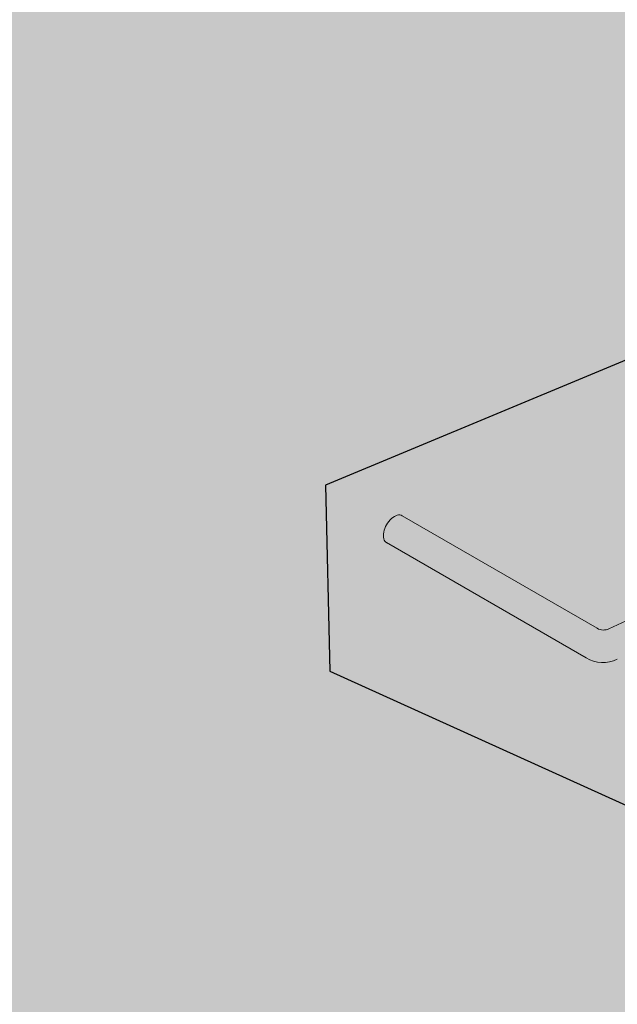
# Model space of a CAD drawing. Units: inches. Extents: x 4660 to 4775, y 1449 to 1591.
# Drawn here: x 4713 to 4718, y 1560 to 1567 of the extents above; entities that cross this region are included whole.
import ezdxf

# ---------------------------------------------------------------- set-up
doc = ezdxf.new("R2010")
doc.units = ezdxf.units.IN
doc.header["$LTSCALE"] = 20
doc.header["$MEASUREMENT"] = 0
doc.layers.add('DOW-DTL-CYAN-SOLID', color=151, linetype='CONTINUOUS')
doc.layers.add('DOW-DTL-GREY-SOLID', color=253, linetype='CONTINUOUS')
doc.layers.add('DOW-DTL-HATCH-HEAVY', color=9, linetype='CONTINUOUS', lineweight=50)
doc.layers.add('DOW-DTL-LINE-LIGHT', color=1, linetype='CONTINUOUS', lineweight=9)

msp = doc.modelspace()

# ---------------------------------------------------------------- hatches: boundary and pattern name
at = {"layer": 'DOW-DTL-CYAN-SOLID'}
h = msp.add_hatch(color=256, dxfattribs=at)
edge = h.paths.add_edge_path()
edge.add_line((4718.267960297057, 1564.946984784423), (4715.702751148999, 1563.877833889294))
edge.add_line((4715.702751149, 1563.877833889294), (4715.734032938819, 1562.502567336965))
edge.add_line((4715.734032938819, 1562.502567336965), (4718.267960297057, 1561.357798696796))
edge.add_line((4718.267960297057, 1561.357798696796), (4718.267960297057, 1562.779925120537))
edge.add_line((4718.267960297057, 1562.779925120537), (4717.86137570794, 1562.590801111073))
edge.add_arc((4717.755936191837, 1562.817478212793), 0.2499999999997749, 239.9999999999897, 294.94563129308824, ccw=False)
edge.add_line((4717.630936191837, 1562.600971861847), (4716.155354528155, 1563.452899332587))
edge.add_ellipse((4716.212363039391, 1563.553079446526), major_axis=(0.0576347555497501, 0.099826324894021), ratio=0.5773502691895057, start_angle=539.3807729805708, end_angle=540.6192270174874, ccw=False)
edge.add_ellipse((4716.212363039391, 1563.553079446526), major_axis=(0.0576347555497501, 0.099826324894021), ratio=0.5773502691895057, start_angle=360, end_angle=539.3807729805708, ccw=False)
edge.add_line((4716.270037611118, 1563.652890556816), (4717.712738950675, 1562.819946550062))
edge.add_arc((4717.759613950675, 1562.901136431667), 0.09375000000003873, 240.0000000000071, 294.9456312931659)
edge.add_line((4717.799153769213, 1562.816132518522), (4718.267960297057, 1563.034199244567))
edge.add_line((4718.267960297057, 1563.034199244567), (4718.267960297057, 1564.946984784423))
at = {"layer": 'DOW-DTL-GREY-SOLID'}
h = msp.add_hatch(color=256, dxfattribs=at)
edge = h.paths.add_edge_path()
edge.add_arc((4721.081170108871, 1563.985101908039), 0.09375000000002341, 60.00000000000699, 114.94563129312931, ccw=False)
edge.add_line((4721.128045108871, 1564.066291789644), (4721.293395157727, 1563.970826894426))
edge.add_line((4721.293395157727, 1563.970826894426), (4721.293395157727, 1564.237030427477))
edge.add_line((4721.293395157727, 1564.237030427477), (4721.209847867709, 1564.285266477859))
edge.add_arc((4721.084847867708, 1564.068760126913), 0.2500000000000188, 59.99999999997038, 114.9456312931454)
edge.add_line((4720.979408351606, 1564.295437228633), (4717.799153769214, 1562.816132518522))
edge.add_arc((4717.759613950675, 1562.901136431668), 0.0937500000000347, 293.57834921860757, 294.9456312927557, ccw=False)
edge.add_line((4717.797114206725, 1562.815213249137), (4717.782620375494, 1562.808680605293))
edge.add_line((4717.782620375494, 1562.808680605293), (4717.773097238682, 1562.808361093109))
edge.add_arc((4717.759613950675, 1562.901136431667), 0.09375000000003471, 256.9802533475887, 278.2690546443488, ccw=False)
edge.add_line((4717.738493308312, 1562.809796511774), (4717.732607609998, 1562.810565203042))
edge.add_line((4717.732607609998, 1562.810565203042), (4717.715618848357, 1562.817161295164))
edge.add_line((4717.715618848356, 1562.817161295164), (4717.712738950675, 1562.819946550062))
edge.add_line((4717.712738950675, 1562.819946550062), (4716.270001160868, 1563.652911601378))
edge.add_line((4716.270001160869, 1563.652911601378), (4716.26995863069, 1563.652928352201))
edge.add_ellipse((4716.212363039391, 1563.553079446526), major_axis=(0.0576347555497501, 0.099826324894021), ratio=0.5773502691895057, start_angle=360.0389206914712, end_angle=395.951755789295)
edge.add_line((4716.258343445605, 1563.657073743188), (4716.243425140927, 1563.657073743188))
edge.add_line((4716.243425140926, 1563.657073743188), (4716.225181458541, 1563.653426157374))
edge.add_ellipse((4716.212363039391, 1563.553079446526), major_axis=(0.0576347555497501, 0.099826324894021), ratio=0.5773502691895057, start_angle=395.951755789295, end_angle=397.5793128440744)
edge.add_line((4716.222890075285, 1563.65248612588), (4716.204473624033, 1563.642199725309))
edge.add_ellipse((4716.212363039391, 1563.553079446526), major_axis=(0.0576347555497501, 0.099826324894021), ratio=0.5773502691895057, start_angle=410.5545449912502, end_angle=413.6032406632361)
edge.add_line((4716.200170176354, 1563.639098041796), (4716.185819484152, 1563.626741181707))
edge.add_ellipse((4716.212363039391, 1563.553079446526), major_axis=(0.0576347555497501, 0.099826324894021), ratio=0.5773502691895057, start_angle=424.0053484640551, end_angle=426.1152200235317)
edge.add_line((4716.183000273486, 1563.623924780957), (4716.166002049336, 1563.602081180871))
edge.add_line((4716.166002049336, 1563.602081180871), (4716.157960535482, 1563.591754834669))
edge.add_ellipse((4716.212363039391, 1563.553079446526), major_axis=(0.0576347555497501, 0.099826324894021), ratio=0.5773502691895057, start_angle=446.8706408966435, end_angle=458.1570406458275)
edge.add_line((4716.147133771095, 1563.571854201455), (4716.140504425923, 1563.556012118814))
edge.add_ellipse((4716.212363039391, 1563.553079446526), major_axis=(0.0576347555497501, 0.099826324894021), ratio=0.5773502691895057, start_angle=466.8378985834744, end_angle=513.6712003874628)
edge.add_line((4716.135144837663, 1563.478367126547), (4716.1370399142, 1563.473629474897))
edge.add_ellipse((4716.212363039391, 1563.553079446526), major_axis=(0.0576347555497501, 0.099826324894021), ratio=0.5773502691895057, start_angle=517.4638074964095, end_angle=526.0493010037526)
edge.add_line((4716.142533320951, 1563.464219918692), (4716.14475694719, 1563.461473973069))
edge.add_ellipse((4716.212363039391, 1563.553079446526), major_axis=(0.0576347555497501, 0.099826324894021), ratio=0.5773502691895057, start_angle=528.9584694919505, end_angle=539.3807729823322)
edge.add_line((4716.154108771375, 1563.453618570598), (4717.630936191837, 1562.600971861847))
edge.add_line((4717.630936191837, 1562.600971861847), (4717.653049172081, 1562.589803422716))
edge.add_line((4717.653049172081, 1562.589803422716), (4717.677491501082, 1562.580644277656))
edge.add_line((4717.677491501083, 1562.580644277656), (4717.698885253885, 1562.574538180948))
edge.add_line((4717.698885253885, 1562.574538180948), (4717.716756755075, 1562.570567354921))
edge.add_arc((4717.755936191839, 1562.817478212793), 0.2500000000000143, 260.9835664429305, 262.3643305357111)
edge.add_line((4717.722717830484, 1562.56969495979), (4717.74776991189, 1562.56766316836))
edge.add_line((4717.74776991189, 1562.56766316836), (4717.765550950024, 1562.56766316836))
edge.add_arc((4717.755936191838, 1562.817478212793), 0.2500000000000142, 272.2040838302391, 276.0142490728335)
edge.add_line((4717.782130139563, 1562.56885424552), (4717.79896450428, 1562.571485132594))
edge.add_line((4717.79896450428, 1562.571485132594), (4717.807631628944, 1562.572881438934))
edge.add_arc((4717.755936191837, 1562.817478212793), 0.2500000000000143, 281.933820828218, 287.6841633386241)
edge.add_line((4717.83187862481, 1562.57929184275), (4717.850897738486, 1562.587511751853))
edge.add_line((4717.850897738486, 1562.587511751853), (4717.861375707941, 1562.590801111073))
edge.add_line((4717.86137570794, 1562.590801111073), (4721.041630290332, 1564.070105821184))
h.paths.add_polyline_path([(4721.293395157727, 1562.962609996333), (4721.293395157727, 1562.662223779475), (4721.294362585237, 1562.640251573414, 0.04982289199416803), (4721.30362995401, 1562.591423729431), (4721.317088587982, 1562.556265121173), (4721.335621532686, 1562.523190974941, 0.01704069148714939), (4721.345572536203, 1562.509363678688), (4721.373292514834, 1562.480285678321), (4721.388802257724, 1562.465752317761, 0.03578280488421041), (4721.418395157727, 1562.445717428531), (4721.472521745463, 1562.414467428531, 0.005673500877725357), (4721.477466853452, 1562.411686700733), (4721.500625679942, 1562.400515209476, 0.06694112884558097), (4721.564953589692, 1562.383104226628), (4721.568966394785, 1562.382609949688, 0.1654678386918461), (4721.726367996791, 1562.4167340924), (4721.672281271883, 1562.447961077585), (4721.726407859619, 1562.479211077585), (4721.726407859619, 1562.416711077585), (4721.722521745462, 1562.41446742853, -0.1608844367550998), (4721.568966394787, 1562.382609949688), (4721.758110487321, 1562.273407556947), (4721.834661035093, 1562.229211077585), (4722.132357267643, 1562.213586077585), (4722.132357267643, 1563.526086077584), (4722.055836991016, 1563.570265079893, 0.3520389432027421), (4721.942507964326, 1563.862264973853), (4721.72640785962, 1563.987030427477), (4721.72640785962, 1565.416711077585), (4721.472521745463, 1565.270129861233, 0.2679491924311229), (4721.347521745463, 1565.053623510287), (4721.347521745463, 1563.285036275515), (4721.726407859619, 1563.556549933815), (4721.726407859619, 1563.720826894426), (4721.769418008257, 1563.695994973532, -0.5450718393826729), (4721.774573547216, 1563.591065957379), (4719.475726439894, 1561.943688646196), (4719.443147394622, 1561.915819549396, 0.004299572457603248), (4719.440158356415, 1561.912729033186), (4719.413688872615, 1561.879681803891, 0.002721088063869225), (4719.412186073634, 1561.877413367023), (4719.387514441641, 1561.828101781277), (4719.377057668047, 1561.793600892693, 0.01330674278270337), (4719.374577577641, 1561.78052970818), (4719.372031491214, 1561.758944614088, 0.1120793262124252), (4719.388495685734, 1561.649487052089), (4719.403235356565, 1561.618304406129, 0.01072255956609377), (4719.408674215485, 1561.609065052032), (4719.428164595429, 1561.581797043117, 0.003847805049479016), (4719.430629675821, 1561.578842632185), (4719.458303186788, 1561.552339900242), (4719.49634801532, 1561.523972916683), (4720.852251441409, 1560.741136862085), (4720.864435456658, 1560.736233690984), (4720.889817875237, 1560.738042904823), (4720.915200293817, 1560.749817871558), (4720.937869882473, 1560.766123411284), (4720.958726441231, 1560.790585490067), (4720.973230680418, 1560.820475210367), (4720.987734919606, 1560.854903042046), (4720.992260779428, 1560.882078941589), (4720.990447749529, 1560.91015944805), (4720.97775654024, 1560.933709381522), (4720.967520952508, 1560.940789511873), (4719.711411337283, 1561.666009226202, -0.003432334056695334), (4719.710301112982, 1561.666660420819), (4719.695098321385, 1561.675577516249), (4719.679734571725, 1561.694340571439), (4719.676692238982, 1561.701031568272, -0.187098250632875), (4719.666898226807, 1561.768109170608), (4719.666935923628, 1561.769362638635), (4719.667746217074, 1561.771519954979, -0.04847459650860347), (4719.674122933995, 1561.788497255835), (4719.677182900017, 1561.79664407565), (4719.689981548116, 1561.811992239718), (4719.693200079244, 1561.814673519429, -0.03641566227658143), (4719.703678246498, 1561.82340262477)])
h.paths.add_polyline_path([(4721.293395157727, 1563.970826894426), (4721.128045108871, 1564.066291789644, 0.2444470249897943), (4721.041630290332, 1564.070105821184), (4720.87573350128, 1563.992938445089), (4721.268311703847, 1563.22827355086), (4721.293395157727, 1563.246248610043)], flags=17)
edge = h.paths.add_edge_path()
edge.add_line((4720.833319161967, 1564.932336077585), (4721.293395157727, 1564.666711077585))
edge.add_line((4721.293395157727, 1564.666711077585), (4721.293395157727, 1565.084873510287))
edge.add_arc((4721.543395157727, 1565.084873510287), 0.2499999999999958, 120.0000000000006, 180, ccw=False)
edge.add_line((4721.418395157727, 1565.301379861233), (4721.56402809641, 1565.385461077585))
edge.add_line((4721.564028096409, 1565.385461077585), (4721.564028096409, 1565.635461077584))
edge.add_line((4721.564028096409, 1565.635461077584), (4721.69934456575, 1565.901086077584))
edge.add_line((4721.69934456575, 1565.901086077584), (4722.132357267643, 1565.651086077585))
edge.add_line((4722.132357267643, 1565.651086077585), (4722.132357267643, 1564.182336077585))
edge.add_line((4722.132357267643, 1564.182336077585), (4722.998382671427, 1563.682336077584))
edge.add_line((4722.998382671427, 1563.682336077584), (4722.998382671427, 1563.182336077584))
edge.add_line((4722.998382671427, 1563.182336077584), (4722.673623145008, 1563.213586077584))
edge.add_line((4722.673623145008, 1563.213586077584), (4722.132357267643, 1563.526086077584))
edge.add_line((4722.132357267643, 1563.526086077584), (4722.132357267643, 1562.213586077585))
edge.add_line((4722.132357267643, 1562.213586077585), (4721.834661035092, 1562.229211077585))
edge.add_line((4721.834661035093, 1562.229211077585), (4721.758110487321, 1562.273407556947))
edge.add_line((4721.758110487321, 1562.273407556947), (4721.776306874392, 1562.242998688322))
edge.add_ellipse((4721.915850916697, 1562.353578428033), major_axis=(-0.1530931089237731, 0.2651650429448418), ratio=0.5773502691901244, start_angle=94.8698299111647, end_angle=95.11786712075946)
edge.add_line((4721.777024799831, 1562.241888437921), (4721.798522430589, 1562.211210068685))
edge.add_ellipse((4721.915850916697, 1562.353578428033), major_axis=(-0.1530931089237731, 0.2651650429448418), ratio=0.5773502691901244, start_angle=102.1857626842311, end_angle=102.8260376512429)
edge.add_line((4721.800563087296, 1562.208531077247), (4721.827906404422, 1562.17798866098))
edge.add_line((4721.827906404422, 1562.17798866098), (4721.860183420877, 1562.144123011326))
edge.add_ellipse((4721.915850916697, 1562.353578428033), major_axis=(-0.1530931089237731, 0.2651650429448418), ratio=0.5773502691901244, start_angle=120.1009274948345, end_angle=120.6797714418713)
edge.add_line((4721.862299994858, 1562.142263950473), (4721.890731247868, 1562.120169202038))
edge.add_line((4721.890731247868, 1562.120169202038), (4721.913302440295, 1562.105067111456))
edge.add_ellipse((4721.915850916697, 1562.353578428033), major_axis=(-0.1530931089237731, 0.2651650429448418), ratio=0.5773502691901244, start_angle=134.3255610584017, end_angle=180.0000000000216)
edge.add_ellipse((4721.915850916697, 1562.353578428033), major_axis=(-0.1530931089237731, 0.2651650429448418), ratio=0.5773502691901244, start_angle=180.0000000000216, end_angle=189.1513496562134)
edge.add_line((4722.09134378413, 1562.10584603744), (4723.322774686379, 1563.06420935216))
edge.add_ellipse((4723.171587752184, 1563.332336077584), major_axis=(-0.1310257778995963, 0.2804908143522971), ratio=0.5792790718323232, start_angle=187.52940719926, end_angle=278.124608582378)
edge.add_line((4723.313921976274, 1563.447115525924), (4722.091037507612, 1565.806849478702))
edge.add_ellipse((4721.915850916697, 1565.761093727137), major_axis=(-0.1530931089237731, 0.2651650429448418), ratio=0.5773502691901244, start_angle=260.9868180830074, end_angle=358.8262447106213)
edge.add_line((4721.765925960988, 1566.028013718581), (4721.754011611269, 1566.020596095731))
edge.add_ellipse((4721.915850916697, 1565.761093727137), major_axis=(-0.1530931089237731, 0.2651650429448418), ratio=0.5773502691901244, start_angle=363.3746037040682, end_angle=365.3940968560566)
edge.add_line((4721.749044125731, 1566.016775515755), (4721.738420376967, 1566.006797172763))
edge.add_line((4721.738420376969, 1566.006797172763), (4720.545849723514, 1565.053149681471))
edge.add_line((4720.545849723512, 1565.053149681471), (4720.538932048299, 1565.049597273727))
edge.add_ellipse((4720.676875501413, 1564.772658867119), major_axis=(-0.1310257778995963, 0.2804908143522971), ratio=0.5792790718323232, start_angle=2.483538153773506, end_angle=12.23500100806599)
edge.add_line((4720.514392179984, 1565.030693814258), (4720.504395726439, 1565.019131143692))
edge.add_ellipse((4720.676875501413, 1564.772658867119), major_axis=(-0.1310257778995963, 0.2804908143522971), ratio=0.5792790718323232, start_angle=16.84074771001867, end_angle=21.6292405862681)
edge.add_line((4720.495184572248, 1565.005423055024), (4720.480483034937, 1564.971516438213))
edge.add_ellipse((4720.676875501413, 1564.772658867119), major_axis=(-0.1310257778995963, 0.2804908143522971), ratio=0.5792790718323232, start_angle=21.62924058626811, end_angle=41.41518285117752, ccw=False)
edge.add_line((4720.47944195779, 1564.9683732337), (4720.471130708565, 1564.932799990416))
edge.add_ellipse((4720.676875501413, 1564.772658867119), major_axis=(-0.1310257778995963, 0.2804908143522971), ratio=0.5792790718323232, start_angle=41.41518285117752, end_angle=44.145866864333)
edge.add_line((4720.469688475056, 1564.92106663221), (4720.468182895846, 1564.894675537712))
edge.add_ellipse((4720.676875501413, 1564.772658867119), major_axis=(-0.1310257778995963, 0.2804908143522971), ratio=0.5792790718323232, start_angle=50.0295944336581, end_angle=89.92841251758371)
edge.add_line((4720.514229461194, 1564.697108890942), (4720.532548452629, 1564.661395219335))
edge.add_line((4720.532548452631, 1564.661395219335), (4720.770354803584, 1564.198195360021))
edge.add_line((4720.770354803583, 1564.198195360021), (4720.87994027809, 1564.249169363641))
edge.add_line((4720.87994027809, 1564.249169363641), (4720.725065986493, 1564.338586077585))
edge.add_line((4720.725065986494, 1564.338586077585), (4720.725065986493, 1564.651086077586))
edge.add_line((4720.725065986493, 1564.651086077585), (4720.833319161966, 1564.932336077585))
edge = h.paths.add_edge_path()
edge.add_ellipse((4721.969977504434, 1565.792343727137), major_axis=(-0.1530931089237731, 0.2651650429448418), ratio=0.5773502691901244, start_angle=260.9868180830074, end_angle=330.1751675590303)
edge.add_line((4721.913302440294, 1566.066347600345), (4721.910776692079, 1566.066995822034))
edge.add_ellipse((4721.969977504434, 1565.792343727137), major_axis=(-0.1530931089237731, 0.2651650429448418), ratio=0.5773502691901244, start_angle=330.8688816488125, end_angle=336.8076701824024)
edge.add_ellipse((4721.969977504434, 1565.792343727137), major_axis=(-0.1530931089237731, 0.2651650429448418), ratio=0.5773502691901244, start_angle=336.8076701824024, end_angle=352.0692735918199)
edge.add_line((4721.87846391619, 1566.071495946511), (4721.852133855805, 1566.069848857417))
edge.add_line((4721.852133855806, 1566.069848857417), (4721.839471768297, 1566.067168074197))
edge.add_ellipse((4721.969977504434, 1565.792343727137), major_axis=(-0.1530931089237731, 0.2651650429448418), ratio=0.5773502691901244, start_angle=352.0692735918199, end_angle=360)
edge.add_line((4721.816884395509, 1566.057508770081), (4721.767566196289, 1566.029034894486))
edge.add_line((4721.767566196289, 1566.029034894486), (4721.765925960986, 1566.028013718581))
edge.add_ellipse((4721.915850916697, 1565.761093727137), major_axis=(-0.1530931089237731, 0.2651650429448418), ratio=0.5773502691901244, start_angle=260.9868180830074, end_angle=358.8262447106212, ccw=False)
edge.add_line((4722.091037507622, 1565.806849478682), (4723.313921976272, 1563.44711552591))
edge.add_ellipse((4723.171587752184, 1563.332336077584), major_axis=(-0.1310257778995963, 0.2804908143522971), ratio=0.5792790718323232, start_angle=187.52940719926, end_angle=278.124608582378, ccw=False)
edge.add_line((4723.322774686379, 1563.064209352159), (4722.09134378413, 1562.10584603744))
edge.add_ellipse((4721.915850916697, 1562.353578428033), major_axis=(-0.1530931089237731, 0.2651650429448418), ratio=0.5773502691901244, start_angle=180.0000000000216, end_angle=189.1513496562134, ccw=False)
edge.add_line((4722.07710343892, 1562.093124224553), (4722.123070613356, 1562.119663385088))
edge.add_ellipse((4721.969977504434, 1562.384828428033), major_axis=(-0.1530931089237731, 0.2651650429448418), ratio=0.5773502691901244, start_angle=180, end_angle=189.1513496562134)
edge.add_line((4722.145470371866, 1562.13709603744), (4723.376901274115, 1563.095459352159))
edge.add_ellipse((4723.22571433992, 1563.363586077584), major_axis=(-0.1310257778995963, 0.2804908143522971), ratio=0.5792790718323232, start_angle=187.52940719926, end_angle=278.124608582378)
edge.add_line((4723.36804856401, 1563.4783655259), (4722.145164095389, 1565.838099478657))
at = {"layer": 'DOW-DTL-HATCH-HEAVY'}
h = msp.add_hatch(dxfattribs=at)
h.set_pattern_fill('DOTS', color=256, scale=24, angle=45, style=0)
h.set_pattern_definition([(45, (0, 0), (-0.5303300858899105, 1.590990257669732), [0, -1.5])])
edge = h.paths.add_edge_path()
edge.add_line((4724.011084690757, 1563.735769861054), (4723.408992128324, 1563.388151558056))
edge.add_ellipse((4723.22571433992, 1563.363586077584), major_axis=(-0.1310257778995963, 0.2804908143522971), ratio=0.5792790718323232, start_angle=187.52940719926, end_angle=259.7080147401467, ccw=False)
edge.add_ellipse((4723.171587752184, 1563.332336077584), major_axis=(-0.1310257778995963, 0.2804908143522971), ratio=0.5792790718323232, start_angle=187.52940719926, end_angle=278.124608582378, ccw=False)
edge.add_line((4723.376080354086, 1563.094820469669), (4722.145470371871, 1562.137096037444))
edge.add_ellipse((4721.969977504434, 1562.384828428033), major_axis=(-0.1530931089237731, 0.2651650429448418), ratio=0.5773502691901244, start_angle=180, end_angle=189.1513496562134, ccw=False)
edge.add_ellipse((4721.915850916697, 1562.353578428033), major_axis=(-0.1530931089237731, 0.2651650429448418), ratio=0.5773502691901244, start_angle=88.23320082103157, end_angle=179.9999999999943, ccw=False)
edge.add_line((4721.758110487319, 1562.273407556947), (4721.568966394786, 1562.382609949688))
edge.add_arc((4721.597521745462, 1562.630973779477), 0.2499999999999735, 239.99999999996362, 263.44128120185945, ccw=False)
edge.add_line((4721.472521745462, 1562.414467428531), (4721.418395157726, 1562.445717428532))
edge.add_arc((4721.543395157727, 1562.662223779477), 0.2499999999998889, 180, 239.9999999997571, ccw=False)
edge.add_line((4721.293395157727, 1562.662223779477), (4721.293395157727, 1562.962609996333))
edge.add_line((4721.293395157727, 1562.962609996333), (4721.267960297057, 1562.944383115456))
edge.add_line((4721.267960297057, 1562.944383115456), (4721.267960297056, 1557.265542232489))
edge.add_line((4721.267960297056, 1557.265542232489), (4728.268795013053, 1553.223608424657))
edge.add_line((4728.268795013053, 1553.223608424657), (4728.268795013053, 1529.223608424657))
edge.add_line((4728.268795013053, 1529.223608424657), (4733.686152210541, 1526.09589578839))
edge.add_line((4733.686152210541, 1526.09589578839), (4733.686152210541, 1544.611912336851))
edge.add_line((4733.686152210541, 1544.611912336851), (4724.011084690757, 1563.735769861054))
h.paths.add_polyline_path([(4728.268795013052, 1529.223608424657), (4725.268795013053, 1527.491557617088), (4709.245344613059, 1536.742701018872), (4709.245344613059, 1536.117701018874), (4709.245344613058, 1535.742701018873), (4707.75437343184, 1534.881888406043), (4722.865823098093, 1526.157288873395), (4719.13915075262, 1524.005693591556), (4724.602483280076, 1520.851437086157), (4733.686152210542, 1526.095895788391)])

# ---------------------------------------------------------------- linework, layer by layer
at = {"layer": 'DOW-DTL-CYAN-SOLID'}
msp.add_lwpolyline([(4718.267960297057, 1563.034199244566), (4718.267960297057, 1564.946984784423), (4715.702751149, 1563.877833889294), (4715.734032938819, 1562.502567336964), (4718.267960297057, 1561.357798696796), (4718.267960297057, 1562.779925120537)], dxfattribs=at)
for points in [[(4709.245344613058, 1570.409367685539), (4718.267960297057, 1567.44522412097), (4709.245344613057, 1567.742701018872), (4718.267960297057, 1566.997593040059)], [(4709.245344613057, 1567.742701018872), (4718.267960297057, 1566.997593040059), (4709.245344613058, 1565.451034352205), (4715.000038726622, 1564.258364666288)], [(4718.267960297057, 1566.997593040059), (4718.267960297057, 1564.946984784423), (4715.000038726622, 1564.258364666288), (4715.702751149, 1563.877833889294)], [(4715.000038726622, 1564.258364666288), (4715.702751149, 1563.877833889294), (4709.245344613058, 1565.451034352205), (4715.734032938819, 1562.502567336964)], [(4709.245344613058, 1565.451034352205), (4715.734032938819, 1562.502567336964), (4709.245344613058, 1560.742701018872), (4715.734032938819, 1562.502567336964)], [(4709.245344613058, 1560.742701018872), (4715.734032938819, 1562.502567336964), (4718.267960297057, 1555.552389389312), (4718.267960297057, 1561.357798696796)], [(4709.245344613059, 1560.742701018871), (4718.267960297429, 1555.552389389098), (4709.245344613058, 1549.451034352206), (4718.267960297057, 1551.035388967984)]]:
    msp.add_solid(points, dxfattribs=at)
at = {"layer": 'DOW-DTL-LINE-LIGHT'}
for p, q in [((4720.979408351605, 1564.295437228633), (4717.799153769212, 1562.816132518522)), ((4717.712738950675, 1562.819946550062), (4716.270001160868, 1563.652911601378)), ((4717.630936191837, 1562.600971861847), (4716.154108771376, 1563.453618570597))]:
    msp.add_line(p, q, dxfattribs=at)
for centre, radius, start, end in [((4717.759613950675, 1562.901136431667), 0.09375, 239.9999999999989, 294.9456312931158), ((4717.755936191837, 1562.817478212793), 0.25, 240.0000000000029, 294.9456312931189)]:
    msp.add_arc(centre, radius, start, end, dxfattribs=at)
msp.add_ellipse((4716.212363039391, 1563.553079446526), major_axis=(0.0576347555497501, 0.099826324894021), ratio=0.5773502691895057, start_param=6.283185307179586, end_param=9.43558551104184, dxfattribs=at)

doc.saveas('drawing.dxf')
